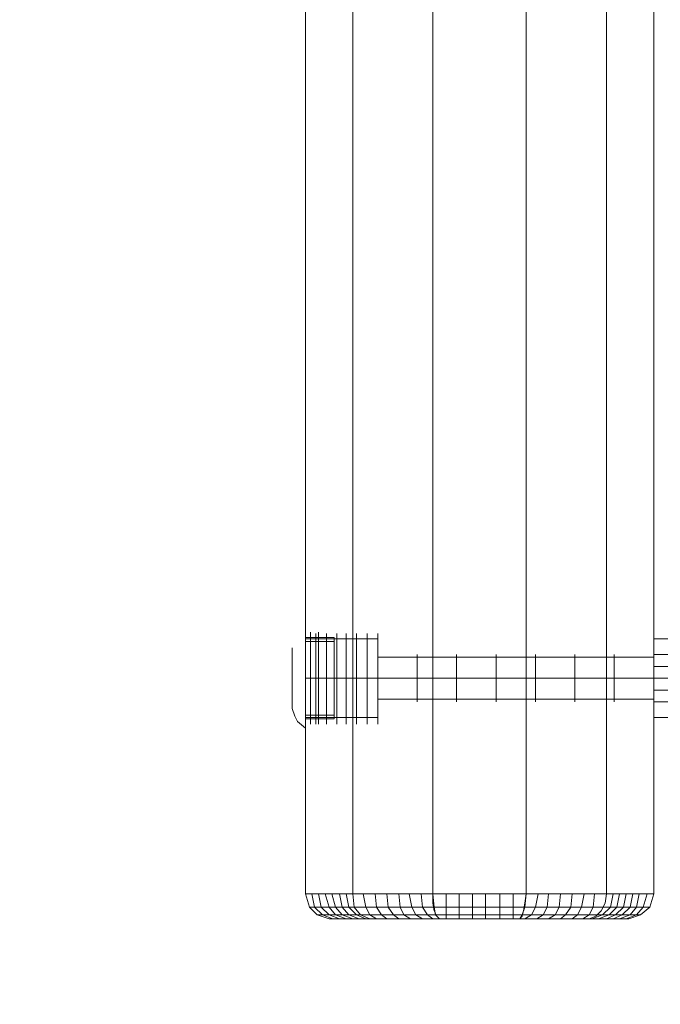
# Model space of a CAD drawing. Units: millimetres. Extents: x 0 to 8300, y -2675 to 2675.
# Drawn here: x 1615 to 1882, y -910 to -500 of the extents above; entities that cross this region are included whole.
import ezdxf

# ---------------------------------------------------------------- set-up
doc = ezdxf.new("R2010")
doc.units = ezdxf.units.MM
for name, color, linetype, lineweight in [('beslag', 254, 'Continuous', 9), ('omkreds', 7, 'Continuous', 9), ('robinia bjælke', 32, 'Continuous', 9), ('stål', 253, 'Continuous', 9)]:
    doc.layers.add(name, color=color, linetype=linetype, lineweight=lineweight)

msp = doc.modelspace()

# ---------------------------------------------------------------- linework, layer by layer
at = {"layer": 'beslag', "flags": 128}
for points in [[(1733.81, -793.77), (1733.81, -789.38), (1733.81, -782.81), (1733.81, -774.59), (1733.81, -766.92), (1733.81, -759.8), (1733.81, -755.42), (1733.81, -753.77), (1733.81, -755.42), (1733.81, -759.8), (1733.81, -766.92), (1733.81, -774.59), (1733.81, -782.81), (1733.81, -789.38), (1733.81, -793.77), (1733.81, -795.41), (1730.52, -792.67), (1729.43, -790.48), (1728.33, -787.19), (1728.33, -785.55), (1728.33, -781.16), (1728.33, -774.59), (1728.33, -768.56), (1728.33, -763.63), (1728.33, -761.99), (1728.33, -763.63), (1728.33, -768.56), (1728.33, -774.59), (1728.33, -781.16), (1728.33, -785.55)], [(1733.81, -793.77), (1733.81, -789.38), (1733.81, -782.81), (1733.81, -774.59), (1733.81, -766.92), (1733.81, -759.8), (1733.81, -755.42), (1733.81, -753.77), (1733.81, -755.42), (1733.81, -759.8), (1733.81, -766.92), (1733.81, -774.59), (1733.81, -782.81), (1733.81, -789.38), (1733.81, -793.77), (1733.81, -795.41), (1730.52, -792.67), (1729.43, -790.48), (1728.33, -787.19), (1728.33, -785.55), (1728.33, -781.16), (1728.33, -774.59), (1728.33, -768.56), (1728.33, -763.63), (1728.33, -761.99), (1728.33, -763.63), (1728.33, -768.56), (1728.33, -774.59), (1728.33, -781.16), (1728.33, -785.55)], [(1745.86, -758.7), (1745.86, -762.54), (1745.86, -768.02), (1745.86, -774.59), (1745.86, -781.16), (1745.86, -786.64), (1745.86, -790.48), (1745.86, -791.57), (1745.86, -790.48), (1745.86, -786.64), (1745.86, -781.16), (1745.86, -774.59), (1745.86, -768.02), (1745.86, -762.54), (1745.86, -758.7), (1745.86, -757.61), (1733.81, -757.61), (1733.81, -758.7), (1733.81, -762.54), (1733.81, -768.02), (1733.81, -774.59), (1733.81, -781.16), (1733.81, -786.64), (1733.81, -790.48), (1733.81, -791.57), (1745.86, -791.57)], [(1733.81, -790.48), (1733.81, -786.64), (1733.81, -781.16), (1733.81, -774.59), (1733.81, -768.02), (1733.81, -762.54), (1733.81, -758.7), (1733.81, -757.61)], [(1745.86, -758.7), (1745.86, -762.54), (1745.86, -768.02), (1745.86, -774.59), (1745.86, -781.16), (1745.86, -786.64), (1745.86, -790.48), (1745.86, -791.57), (1745.86, -790.48), (1745.86, -786.64), (1745.86, -781.16), (1745.86, -774.59), (1745.86, -768.02), (1745.86, -762.54), (1745.86, -758.7), (1745.86, -757.61), (1733.81, -757.61), (1733.81, -758.7), (1733.81, -762.54), (1733.81, -768.02), (1733.81, -774.59), (1733.81, -781.16), (1733.81, -786.64), (1733.81, -790.48), (1733.81, -791.57), (1745.86, -791.57)], [(1733.81, -790.48), (1733.81, -786.64), (1733.81, -781.16), (1733.81, -774.59), (1733.81, -768.02), (1733.81, -762.54), (1733.81, -758.7), (1733.81, -757.61)], [(1736, -757.61), (1736, -755.42)], [(1736, -758.7), (1736, -762.54), (1736, -768.02), (1736, -774.59), (1736, -781.16), (1736, -786.64), (1736, -790.48), (1736, -791.57), (1736, -790.48), (1736, -786.64), (1736, -781.16), (1736, -774.59), (1736, -768.02), (1736, -762.54), (1736, -758.7), (1736, -757.61), (1736, -755.42)], [(1736, -757.61), (1736, -755.42)], [(1736, -758.7), (1736, -762.54), (1736, -768.02), (1736, -774.59), (1736, -781.16), (1736, -786.64), (1736, -790.48), (1736, -791.57), (1736, -790.48), (1736, -786.64), (1736, -781.16), (1736, -774.59), (1736, -768.02), (1736, -762.54), (1736, -758.7), (1736, -757.61), (1736, -755.42)], [(1739.29, -757.61), (1739.29, -755.42)], [(1739.29, -758.7), (1739.29, -762.54), (1739.29, -768.02), (1739.29, -774.59), (1739.29, -781.16), (1739.29, -786.64), (1739.29, -790.48), (1739.29, -791.57), (1739.29, -790.48), (1739.29, -786.64), (1739.29, -781.16), (1739.29, -774.59), (1739.29, -768.02), (1739.29, -762.54), (1739.29, -758.7), (1739.29, -757.61), (1739.29, -755.42), (1739.29, -757.61), (1739.29, -755.42)], [(1739.29, -757.61), (1739.29, -755.42)], [(1739.29, -758.7), (1739.29, -762.54), (1739.29, -768.02), (1739.29, -774.59), (1739.29, -781.16), (1739.29, -786.64), (1739.29, -790.48), (1739.29, -791.57), (1739.29, -790.48), (1739.29, -786.64), (1739.29, -781.16), (1739.29, -774.59), (1739.29, -768.02), (1739.29, -762.54), (1739.29, -758.7), (1739.29, -757.61), (1739.29, -755.42), (1739.29, -757.61), (1739.29, -755.42)], [(1742.57, -757.61), (1742.57, -756.51)], [(1742.57, -758.7), (1742.57, -762.54), (1742.57, -768.02), (1742.57, -774.59), (1742.57, -781.16), (1742.57, -786.64), (1742.57, -790.48), (1742.57, -791.57), (1742.57, -790.48), (1742.57, -786.64), (1742.57, -781.16), (1742.57, -774.59), (1742.57, -768.02), (1742.57, -762.54), (1742.57, -758.7), (1742.57, -757.61), (1742.57, -756.51)], [(1742.57, -757.61), (1742.57, -756.51)], [(1742.57, -758.7), (1742.57, -762.54), (1742.57, -768.02), (1742.57, -774.59), (1742.57, -781.16), (1742.57, -786.64), (1742.57, -790.48), (1742.57, -791.57), (1742.57, -790.48), (1742.57, -786.64), (1742.57, -781.16), (1742.57, -774.59), (1742.57, -768.02), (1742.57, -762.54), (1742.57, -758.7), (1742.57, -757.61), (1742.57, -756.51)], [(1733.81, -789.93), (1733.81, -788.29), (1733.81, -782.26), (1733.81, -774.59), (1733.81, -766.92), (1733.81, -761.44), (1733.81, -759.25), (1745.86, -759.25), (1745.86, -761.44), (1745.86, -766.92), (1745.86, -774.59), (1745.86, -782.26), (1745.86, -788.29)], [(1733.81, -761.44), (1733.81, -766.92), (1733.81, -774.59), (1733.81, -782.26), (1733.81, -788.29), (1733.81, -789.93), (1745.86, -789.93), (1745.86, -788.29), (1745.86, -782.26), (1745.86, -774.59), (1745.86, -766.92), (1745.86, -761.44), (1745.86, -759.25)], [(1733.81, -789.93), (1733.81, -788.29), (1733.81, -782.26), (1733.81, -774.59), (1733.81, -766.92), (1733.81, -761.44), (1733.81, -759.25), (1745.86, -759.25), (1745.86, -761.44), (1745.86, -766.92), (1745.86, -774.59), (1745.86, -782.26), (1745.86, -788.29)], [(1733.81, -761.44), (1733.81, -766.92), (1733.81, -774.59), (1733.81, -782.26), (1733.81, -788.29), (1733.81, -789.93), (1745.86, -789.93), (1745.86, -788.29), (1745.86, -782.26), (1745.86, -774.59), (1745.86, -766.92), (1745.86, -761.44), (1745.86, -759.25)]]:
    msp.add_lwpolyline(points, dxfattribs=at)
for points in [[(1736, -793.77), (1736, -792.67), (1736, -788.29), (1736, -782.26), (1736, -774.59), (1736, -767.47), (1736, -760.89), (1736, -757.06), (1736, -755.42), (1736, -757.06), (1736, -760.89), (1736, -767.47), (1736, -774.59), (1736, -782.26), (1736, -788.29), (1736, -792.67), (1736, -793.77)], [(1736, -755.42), (1736, -757.61)], [(1736, -793.77), (1736, -792.67), (1736, -788.29), (1736, -782.26), (1736, -774.59), (1736, -767.47), (1736, -760.89), (1736, -757.06), (1736, -755.42), (1736, -757.06), (1736, -760.89), (1736, -767.47), (1736, -774.59), (1736, -782.26), (1736, -788.29), (1736, -792.67), (1736, -793.77)], [(1736, -755.42), (1736, -757.61)], [(1736, -757.06), (1736, -759.8)], [(1736, -757.06), (1736, -759.8)], [(1739.29, -793.77), (1739.29, -792.67), (1739.29, -788.29), (1739.29, -782.26), (1739.29, -774.59), (1739.29, -767.47), (1739.29, -760.89), (1739.29, -757.06), (1739.29, -755.42), (1739.29, -757.06), (1739.29, -760.89), (1739.29, -767.47), (1739.29, -774.59), (1739.29, -782.26), (1739.29, -788.29), (1739.29, -792.67), (1739.29, -793.77)], [(1739.29, -793.77), (1739.29, -792.67), (1739.29, -788.29), (1739.29, -782.26), (1739.29, -774.59), (1739.29, -767.47), (1739.29, -760.89), (1739.29, -757.06), (1739.29, -755.42), (1739.29, -757.06), (1739.29, -760.89), (1739.29, -767.47), (1739.29, -774.59), (1739.29, -782.26), (1739.29, -788.29), (1739.29, -792.67), (1739.29, -793.77)], [(1739.29, -757.06), (1739.29, -759.8)], [(1739.29, -757.06), (1739.29, -759.8)], [(1742.57, -792.67), (1742.57, -791.57), (1742.57, -787.74), (1742.57, -781.71), (1742.57, -774.59), (1742.57, -768.02), (1742.57, -761.99), (1742.57, -758.15), (1742.57, -756.51), (1742.57, -758.15), (1742.57, -761.99), (1742.57, -768.02), (1742.57, -774.59), (1742.57, -781.71), (1742.57, -787.74), (1742.57, -791.57), (1742.57, -792.67)], [(1742.57, -756.51), (1742.57, -757.61)], [(1742.57, -792.67), (1742.57, -791.57), (1742.57, -787.74), (1742.57, -781.71), (1742.57, -774.59), (1742.57, -768.02), (1742.57, -761.99), (1742.57, -758.15), (1742.57, -756.51), (1742.57, -758.15), (1742.57, -761.99), (1742.57, -768.02), (1742.57, -774.59), (1742.57, -781.71), (1742.57, -787.74), (1742.57, -791.57), (1742.57, -792.67)], [(1742.57, -756.51), (1742.57, -757.61)], [(1742.57, -758.15), (1742.57, -759.25)], [(1742.57, -758.15), (1742.57, -759.25)], [(1736, -761.44), (1736, -764.73)], [(1736, -761.44), (1736, -764.73)], [(1739.29, -761.44), (1739.29, -764.73)], [(1739.29, -761.44), (1739.29, -764.73)], [(1742.57, -761.99), (1742.57, -763.63)], [(1742.57, -761.99), (1742.57, -763.63)], [(1745.86, -774.59), (1733.81, -774.59)], [(1745.86, -774.59), (1733.81, -774.59)], [(1745.86, -774.59), (1733.81, -774.59)], [(1745.86, -774.59), (1733.81, -774.59)], [(1736, -785), (1736, -788.29)], [(1736, -785), (1736, -788.29)], [(1739.29, -785), (1739.29, -788.29)], [(1739.29, -785), (1739.29, -788.29)], [(1742.57, -785.55), (1742.57, -787.19)], [(1742.57, -785.55), (1742.57, -787.19)], [(1736, -789.38), (1736, -792.12)], [(1736, -789.38), (1736, -792.12)], [(1739.29, -789.38), (1739.29, -792.12)], [(1739.29, -789.38), (1739.29, -792.12)], [(1742.57, -789.93), (1742.57, -791.03)], [(1742.57, -789.93), (1742.57, -791.03)], [(1736, -791.57), (1736, -793.77)], [(1736, -791.57), (1736, -793.77)], [(1739.29, -791.57), (1739.29, -793.77)], [(1739.29, -791.57), (1739.29, -793.77)], [(1742.57, -791.57), (1742.57, -792.67)], [(1742.57, -791.57), (1742.57, -792.67)]]:
    msp.add_lwpolyline(points, close=True, dxfattribs=at)
at = {"layer": 'beslag'}
for points in [[(1736, -758.7), (1736, -768.02), (1736, -781.16), (1736, -790.48), (1736, -757.61)], [(1736, -758.7), (1736, -768.02), (1736, -781.16), (1736, -790.48), (1736, -757.61)], [(1739.29, -758.7), (1739.29, -768.02), (1739.29, -781.16), (1739.29, -790.48), (1739.29, -757.61)], [(1739.29, -758.7), (1739.29, -768.02), (1739.29, -781.16), (1739.29, -790.48), (1739.29, -757.61)], [(1742.57, -758.7), (1742.57, -768.02), (1742.57, -781.16), (1742.57, -790.48), (1742.57, -757.61)], [(1742.57, -758.7), (1742.57, -768.02), (1742.57, -781.16), (1742.57, -790.48), (1742.57, -757.61)]]:
    msp.add_lwpolyline(points, dxfattribs=at)
at = {"layer": 'omkreds'}
msp.add_arc((1800, -875), 1800, 179.99512, 270.02058, dxfattribs=at)
at = {"layer": 'robinia bjælke', "flags": 128}
for points in [[(1753.53, 865.12), (1753.53, -864.44), (1733.81, -864.44), (1733.81, 865.12)], [(1733.81, 865.12), (1733.81, -864.44)], [(1733.81, 865.12), (1733.81, -864.44), (1753.53, -864.44), (1753.53, 865.12)], [(1753.53, 865.12), (1753.53, -864.44), (1733.81, -864.44), (1733.81, 865.12)], [(1733.81, 865.12), (1733.81, -864.44)], [(1733.81, 865.12), (1733.81, -864.44), (1753.53, -864.44), (1753.53, 865.12)], [(1786.95, 865.12), (1786.95, -864.44), (1753.53, -864.44), (1753.53, 865.12)], [(1753.53, 865.12), (1753.53, -864.44), (1786.95, -864.44), (1786.95, 865.12)], [(1786.95, 865.12), (1786.95, -864.44), (1753.53, -864.44), (1753.53, 865.12)], [(1753.53, 865.12), (1753.53, -864.44), (1786.95, -864.44), (1786.95, 865.12)], [(1825.85, 865.12), (1825.85, -864.44), (1786.95, -864.44), (1786.95, 865.12)], [(1786.95, 865.12), (1786.95, -864.44), (1825.85, -864.44), (1825.85, 865.12)], [(1825.85, 865.12), (1825.85, -864.44), (1786.95, -864.44), (1786.95, 865.12)], [(1786.95, 865.12), (1786.95, -864.44), (1825.85, -864.44), (1825.85, 865.12)], [(1859.27, 865.12), (1859.27, -864.44), (1825.85, -864.44), (1825.85, 865.12)], [(1825.85, 865.12), (1825.85, -864.44), (1859.27, -864.44), (1859.27, 865.12)], [(1859.27, 865.12), (1859.27, -864.44), (1825.85, -864.44), (1825.85, 865.12)], [(1825.85, 865.12), (1825.85, -864.44), (1859.27, -864.44), (1859.27, 865.12)], [(1878.99, 865.12), (1878.99, -864.44), (1859.27, -864.44), (1859.27, 865.12)], [(1859.27, 865.12), (1859.27, -864.44), (1878.99, -864.44), (1878.99, 865.12)], [(1878.99, 865.12), (1878.99, -864.44), (1859.27, -864.44), (1859.27, 865.12)], [(1859.27, 865.12), (1859.27, -864.44), (1878.99, -864.44), (1878.99, 865.12)], [(1878.99, 865.12), (1878.99, -864.44)], [(1878.99, 865.12), (1878.99, -864.44)], [(1733.81, -774.59), (1763.94, -774.59)], [(1733.81, -774.59), (1763.94, -774.59)], [(1763.94, -774.59), (1878.99, -774.59)], [(1763.94, -774.59), (1878.99, -774.59)], [(1753.53, -864.44), (1754.08, -869.92), (1756.82, -873.2), (1760.65, -874.85), (1743.67, -874.85), (1738.74, -873.2), (1735.45, -869.92), (1733.81, -864.44)], [(1753.53, -864.44), (1733.81, -864.44), (1735.45, -869.92), (1738.74, -873.2), (1743.67, -874.85), (1760.65, -874.85), (1756.82, -873.2), (1754.08, -869.92)], [(1733.81, -864.44), (1735.45, -869.92), (1738.74, -873.2), (1743.67, -874.85), (1738.74, -873.2), (1735.45, -869.92)], [(1743.67, -874.85), (1738.74, -873.2), (1735.45, -869.92), (1733.81, -864.44), (1735.45, -869.92), (1738.74, -873.2)], [(1743.67, -874.85), (1738.74, -873.2), (1735.45, -869.92), (1733.81, -864.44), (1735.45, -869.92), (1738.74, -873.2)], [(1743.67, -874.85), (1738.74, -873.2), (1735.45, -869.92), (1733.81, -864.44), (1735.45, -869.92), (1738.74, -873.2)], [(1753.53, -864.44), (1754.08, -869.92), (1756.82, -873.2), (1760.65, -874.85), (1743.67, -874.85), (1738.74, -873.2), (1735.45, -869.92), (1733.81, -864.44)], [(1753.53, -864.44), (1733.81, -864.44), (1735.45, -869.92), (1738.74, -873.2), (1743.67, -874.85), (1760.65, -874.85), (1756.82, -873.2), (1754.08, -869.92)], [(1733.81, -864.44), (1735.45, -869.92), (1738.74, -873.2), (1743.67, -874.85), (1738.74, -873.2), (1735.45, -869.92)], [(1743.67, -874.85), (1738.74, -873.2), (1735.45, -869.92), (1733.81, -864.44), (1735.45, -869.92), (1738.74, -873.2)], [(1743.67, -874.85), (1738.74, -873.2), (1735.45, -869.92), (1733.81, -864.44), (1735.45, -869.92), (1738.74, -873.2)], [(1743.67, -874.85), (1738.74, -873.2), (1735.45, -869.92), (1733.81, -864.44), (1735.45, -869.92), (1738.74, -873.2)], [(1786.95, -864.44), (1787.5, -869.92), (1788.05, -873.2), (1789.69, -874.85), (1760.65, -874.85), (1756.82, -873.2), (1754.08, -869.92), (1753.53, -864.44)], [(1786.95, -864.44), (1753.53, -864.44), (1754.08, -869.92), (1756.82, -873.2), (1760.65, -874.85), (1789.69, -874.85), (1788.59, -873.75), (1787.5, -871.56), (1786.95, -868.27)], [(1786.95, -864.44), (1787.5, -869.92), (1788.05, -873.2), (1789.69, -874.85), (1760.65, -874.85), (1756.82, -873.2), (1754.08, -869.92), (1753.53, -864.44)], [(1786.95, -864.44), (1753.53, -864.44), (1754.08, -869.92), (1756.82, -873.2), (1760.65, -874.85), (1789.69, -874.85), (1788.59, -873.75), (1787.5, -871.56), (1786.95, -868.27)], [(1825.85, -864.44), (1825.3, -868.27), (1824.75, -871.56), (1824.2, -873.75), (1823.11, -874.85), (1789.69, -874.85), (1788.05, -873.2), (1787.5, -869.92), (1786.95, -864.44)], [(1825.85, -864.44), (1786.95, -864.44), (1786.95, -868.27), (1787.5, -871.56), (1788.59, -873.75), (1789.69, -874.85), (1823.11, -874.85), (1824.2, -873.2), (1825.3, -869.92)], [(1825.85, -864.44), (1825.3, -868.27), (1824.75, -871.56), (1824.2, -873.75), (1823.11, -874.85), (1789.69, -874.85), (1788.05, -873.2), (1787.5, -869.92), (1786.95, -864.44)], [(1825.85, -864.44), (1786.95, -864.44), (1786.95, -868.27), (1787.5, -871.56), (1788.59, -873.75), (1789.69, -874.85), (1823.11, -874.85), (1824.2, -873.2), (1825.3, -869.92)], [(1859.27, -864.44), (1858.72, -868.27), (1857.07, -871.56), (1854.88, -873.75), (1852.14, -874.85), (1823.11, -874.85), (1824.2, -873.75), (1824.75, -871.56), (1825.3, -868.27), (1825.85, -864.44)], [(1859.27, -864.44), (1825.85, -864.44), (1825.3, -869.92), (1824.2, -873.2), (1823.11, -874.85), (1852.14, -874.85), (1854.88, -873.75), (1857.07, -871.56), (1858.72, -868.27)], [(1859.27, -864.44), (1858.72, -868.27), (1857.07, -871.56), (1854.88, -873.75), (1852.14, -874.85), (1823.11, -874.85), (1824.2, -873.75), (1824.75, -871.56), (1825.3, -868.27), (1825.85, -864.44)], [(1859.27, -864.44), (1825.85, -864.44), (1825.3, -869.92), (1824.2, -873.2), (1823.11, -874.85), (1852.14, -874.85), (1854.88, -873.75), (1857.07, -871.56), (1858.72, -868.27)], [(1878.99, -864.44), (1859.27, -864.44), (1858.72, -868.27), (1857.07, -871.56), (1854.88, -873.75), (1852.14, -874.85), (1868.58, -874.85), (1873.51, -873.2), (1877.35, -869.92)], [(1859.27, -864.44), (1878.99, -864.44), (1877.35, -869.92), (1873.51, -873.2), (1868.58, -874.85), (1852.14, -874.85), (1854.88, -873.75), (1857.07, -871.56), (1858.72, -868.27)], [(1878.99, -864.44), (1859.27, -864.44), (1858.72, -868.27), (1857.07, -871.56), (1854.88, -873.75), (1852.14, -874.85), (1868.58, -874.85), (1873.51, -873.2), (1877.35, -869.92)], [(1859.27, -864.44), (1878.99, -864.44), (1877.35, -869.92), (1873.51, -873.2), (1868.58, -874.85), (1852.14, -874.85), (1854.88, -873.75), (1857.07, -871.56), (1858.72, -868.27)], [(1878.99, -864.44), (1877.35, -869.92), (1873.51, -873.2), (1868.58, -874.85), (1873.51, -873.2), (1877.35, -869.92)], [(1868.58, -874.85), (1873.51, -873.2), (1877.35, -869.92), (1878.99, -864.44), (1877.35, -869.92), (1873.51, -873.2)], [(1868.58, -874.85), (1873.51, -873.2), (1877.35, -869.92), (1878.99, -864.44), (1877.35, -869.92), (1873.51, -873.2)], [(1868.58, -874.85), (1873.51, -873.2), (1877.35, -869.92), (1878.99, -864.44), (1877.35, -869.92), (1873.51, -873.2)], [(1878.99, -864.44), (1877.35, -869.92), (1873.51, -873.2), (1868.58, -874.85), (1873.51, -873.2), (1877.35, -869.92)], [(1868.58, -874.85), (1873.51, -873.2), (1877.35, -869.92), (1878.99, -864.44), (1877.35, -869.92), (1873.51, -873.2)], [(1868.58, -874.85), (1873.51, -873.2), (1877.35, -869.92), (1878.99, -864.44), (1877.35, -869.92), (1873.51, -873.2)], [(1868.58, -874.85), (1873.51, -873.2), (1877.35, -869.92), (1878.99, -864.44), (1877.35, -869.92), (1873.51, -873.2)], [(1743.67, -874.85), (1760.65, -874.85)], [(1743.67, -874.85), (1760.65, -874.85)], [(1789.69, -874.85), (1760.65, -874.85)], [(1789.69, -874.85), (1760.65, -874.85)], [(1868.58, -874.85), (1852.14, -874.85)], [(1868.58, -874.85), (1852.14, -874.85)]]:
    msp.add_lwpolyline(points, close=True, dxfattribs=at)
for points in [[(1733.81, -757.06), (1733.81, -761.44), (1733.81, -767.47), (1733.81, -774.59), (1733.81, -781.71), (1733.81, -788.29), (1733.81, -792.12), (1733.81, -793.77), (1733.81, -792.12), (1733.81, -788.29), (1733.81, -781.71), (1733.81, -774.59), (1733.81, -767.47), (1733.81, -761.44), (1733.81, -757.06), (1733.81, -755.96)], [(1733.81, -757.06), (1733.81, -761.44), (1733.81, -767.47), (1733.81, -774.59), (1733.81, -781.71), (1733.81, -788.29), (1733.81, -792.12), (1733.81, -793.77), (1733.81, -792.12), (1733.81, -788.29), (1733.81, -781.71), (1733.81, -774.59), (1733.81, -767.47), (1733.81, -761.44), (1733.81, -757.06), (1733.81, -755.96)], [(1733.81, -757.06), (1733.81, -761.44), (1733.81, -767.47), (1733.81, -774.59), (1733.81, -781.71), (1733.81, -788.29), (1733.81, -792.12), (1733.81, -793.77), (1733.81, -792.12), (1733.81, -788.29), (1733.81, -781.71), (1733.81, -774.59), (1733.81, -767.47), (1733.81, -761.44), (1733.81, -757.06), (1733.81, -755.96)], [(1733.81, -757.06), (1733.81, -761.44), (1733.81, -767.47), (1733.81, -774.59), (1733.81, -781.71), (1733.81, -788.29), (1733.81, -792.12), (1733.81, -793.77), (1733.81, -792.12), (1733.81, -788.29), (1733.81, -781.71), (1733.81, -774.59), (1733.81, -767.47), (1733.81, -761.44), (1733.81, -757.06), (1733.81, -755.96)], [(1763.94, -758.15), (1733.81, -758.15)], [(1763.94, -758.15), (1733.81, -758.15)], [(1738.19, -757.06), (1738.19, -761.44), (1738.19, -767.47), (1738.19, -774.59), (1738.19, -781.71), (1738.19, -788.29), (1738.19, -792.12), (1738.19, -793.77), (1738.19, -792.12), (1738.19, -788.29), (1738.19, -781.71), (1738.19, -774.59), (1738.19, -767.47), (1738.19, -761.44), (1738.19, -757.06), (1738.19, -755.96)], [(1738.19, -757.06), (1738.19, -761.44), (1738.19, -767.47), (1738.19, -774.59), (1738.19, -781.71), (1738.19, -788.29), (1738.19, -792.12), (1738.19, -793.77), (1738.19, -792.12), (1738.19, -788.29), (1738.19, -781.71), (1738.19, -774.59), (1738.19, -767.47), (1738.19, -761.44), (1738.19, -757.06), (1738.19, -755.96)], [(1742.57, -757.06), (1742.57, -761.44), (1742.57, -767.47), (1742.57, -774.59), (1742.57, -781.71), (1742.57, -788.29), (1742.57, -792.12), (1742.57, -793.77), (1742.57, -792.12), (1742.57, -788.29), (1742.57, -781.71), (1742.57, -774.59), (1742.57, -767.47), (1742.57, -761.44), (1742.57, -757.06), (1742.57, -755.96)], [(1742.57, -757.06), (1742.57, -761.44), (1742.57, -767.47), (1742.57, -774.59), (1742.57, -781.71), (1742.57, -788.29), (1742.57, -792.12), (1742.57, -793.77), (1742.57, -792.12), (1742.57, -788.29), (1742.57, -781.71), (1742.57, -774.59), (1742.57, -767.47), (1742.57, -761.44), (1742.57, -757.06), (1742.57, -755.96)], [(1746.96, -757.06), (1746.96, -761.44), (1746.96, -767.47), (1746.96, -774.59), (1746.96, -781.71), (1746.96, -788.29), (1746.96, -792.12), (1746.96, -793.77), (1746.96, -792.12), (1746.96, -788.29), (1746.96, -781.71), (1746.96, -774.59), (1746.96, -767.47), (1746.96, -761.44), (1746.96, -757.06), (1746.96, -755.96)], [(1746.96, -757.06), (1746.96, -761.44), (1746.96, -767.47), (1746.96, -774.59), (1746.96, -781.71), (1746.96, -788.29), (1746.96, -792.12), (1746.96, -793.77), (1746.96, -792.12), (1746.96, -788.29), (1746.96, -781.71), (1746.96, -774.59), (1746.96, -767.47), (1746.96, -761.44), (1746.96, -757.06), (1746.96, -755.96)], [(1750.79, -757.06), (1750.79, -761.44), (1750.79, -767.47), (1750.79, -774.59), (1750.79, -781.71), (1750.79, -788.29), (1750.79, -792.12), (1750.79, -793.77), (1750.79, -792.12), (1750.79, -788.29), (1750.79, -781.71), (1750.79, -774.59), (1750.79, -767.47), (1750.79, -761.44), (1750.79, -757.06), (1750.79, -755.96)], [(1750.79, -757.06), (1750.79, -761.44), (1750.79, -767.47), (1750.79, -774.59), (1750.79, -781.71), (1750.79, -788.29), (1750.79, -792.12), (1750.79, -793.77), (1750.79, -792.12), (1750.79, -788.29), (1750.79, -781.71), (1750.79, -774.59), (1750.79, -767.47), (1750.79, -761.44), (1750.79, -757.06), (1750.79, -755.96)], [(1755.17, -757.06), (1755.17, -761.44), (1755.17, -767.47), (1755.17, -774.59), (1755.17, -781.71), (1755.17, -788.29), (1755.17, -792.12), (1755.17, -793.77), (1755.17, -792.12), (1755.17, -788.29), (1755.17, -781.71), (1755.17, -774.59), (1755.17, -767.47), (1755.17, -761.44), (1755.17, -757.06), (1755.17, -755.96)], [(1755.17, -757.06), (1755.17, -761.44), (1755.17, -767.47), (1755.17, -774.59), (1755.17, -781.71), (1755.17, -788.29), (1755.17, -792.12), (1755.17, -793.77), (1755.17, -792.12), (1755.17, -788.29), (1755.17, -781.71), (1755.17, -774.59), (1755.17, -767.47), (1755.17, -761.44), (1755.17, -757.06), (1755.17, -755.96)], [(1759.56, -757.06), (1759.56, -761.44), (1759.56, -767.47), (1759.56, -774.59), (1759.56, -781.71), (1759.56, -788.29), (1759.56, -792.12), (1759.56, -793.77), (1759.56, -792.12), (1759.56, -788.29), (1759.56, -781.71), (1759.56, -774.59), (1759.56, -767.47), (1759.56, -761.44), (1759.56, -757.06), (1759.56, -755.96)], [(1759.56, -757.06), (1759.56, -761.44), (1759.56, -767.47), (1759.56, -774.59), (1759.56, -781.71), (1759.56, -788.29), (1759.56, -792.12), (1759.56, -793.77), (1759.56, -792.12), (1759.56, -788.29), (1759.56, -781.71), (1759.56, -774.59), (1759.56, -767.47), (1759.56, -761.44), (1759.56, -757.06), (1759.56, -755.96)], [(1763.94, -757.06), (1763.94, -761.44), (1763.94, -767.47), (1763.94, -774.59), (1763.94, -781.71), (1763.94, -788.29), (1763.94, -792.12), (1763.94, -793.77), (1763.94, -792.12), (1763.94, -788.29), (1763.94, -781.71), (1763.94, -774.59), (1763.94, -767.47), (1763.94, -761.44), (1763.94, -757.06), (1763.94, -755.96)], [(1763.94, -757.06), (1763.94, -761.44), (1763.94, -767.47), (1763.94, -774.59), (1763.94, -781.71), (1763.94, -788.29), (1763.94, -792.12), (1763.94, -793.77), (1763.94, -792.12), (1763.94, -788.29), (1763.94, -781.71), (1763.94, -774.59), (1763.94, -767.47), (1763.94, -761.44), (1763.94, -757.06), (1763.94, -755.96)], [(1763.94, -757.06), (1763.94, -761.44), (1763.94, -767.47), (1763.94, -774.59), (1763.94, -781.71), (1763.94, -788.29), (1763.94, -792.12), (1763.94, -793.77), (1763.94, -792.12), (1763.94, -788.29), (1763.94, -781.71), (1763.94, -774.59), (1763.94, -767.47), (1763.94, -761.44), (1763.94, -757.06), (1763.94, -755.96)], [(1763.94, -757.06), (1763.94, -761.44), (1763.94, -767.47), (1763.94, -774.59), (1763.94, -781.71), (1763.94, -788.29), (1763.94, -792.12), (1763.94, -793.77), (1763.94, -792.12), (1763.94, -788.29), (1763.94, -781.71), (1763.94, -774.59), (1763.94, -767.47), (1763.94, -761.44), (1763.94, -757.06), (1763.94, -755.96)], [(1763.94, -783.36), (1878.99, -783.36), (1878.99, -779.52), (1878.99, -774.59), (1878.99, -769.66), (1878.99, -765.82), (1878.99, -764.73), (1878.99, -765.82), (1878.99, -769.66), (1878.99, -774.59), (1878.99, -779.52), (1878.99, -783.36), (1878.99, -784.45)], [(1878.99, -765.82), (1763.94, -765.82), (1763.94, -769.66), (1763.94, -774.59), (1763.94, -779.52), (1763.94, -783.36), (1763.94, -784.45), (1763.94, -783.36), (1763.94, -779.52), (1763.94, -774.59), (1763.94, -769.66), (1763.94, -765.82), (1763.94, -764.73)], [(1763.94, -765.82), (1763.94, -769.66), (1763.94, -774.59), (1763.94, -779.52), (1763.94, -783.36), (1763.94, -784.45), (1763.94, -783.36), (1763.94, -779.52), (1763.94, -774.59), (1763.94, -769.66), (1763.94, -765.82), (1763.94, -764.73)], [(1763.94, -783.36), (1878.99, -783.36), (1878.99, -779.52), (1878.99, -774.59), (1878.99, -769.66), (1878.99, -765.82), (1878.99, -764.73), (1878.99, -765.82), (1878.99, -769.66), (1878.99, -774.59), (1878.99, -779.52), (1878.99, -783.36), (1878.99, -784.45)], [(1878.99, -765.82), (1763.94, -765.82), (1763.94, -769.66), (1763.94, -774.59), (1763.94, -779.52), (1763.94, -783.36), (1763.94, -784.45), (1763.94, -783.36), (1763.94, -779.52), (1763.94, -774.59), (1763.94, -769.66), (1763.94, -765.82), (1763.94, -764.73)], [(1763.94, -765.82), (1763.94, -769.66), (1763.94, -774.59), (1763.94, -779.52), (1763.94, -783.36), (1763.94, -784.45), (1763.94, -783.36), (1763.94, -779.52), (1763.94, -774.59), (1763.94, -769.66), (1763.94, -765.82), (1763.94, -764.73)], [(1780.38, -765.82), (1780.38, -769.66), (1780.38, -774.59), (1780.38, -779.52), (1780.38, -783.36), (1780.38, -784.45), (1780.38, -783.36), (1780.38, -779.52), (1780.38, -774.59), (1780.38, -769.66), (1780.38, -765.82), (1780.38, -764.73)], [(1780.38, -765.82), (1780.38, -769.66), (1780.38, -774.59), (1780.38, -779.52), (1780.38, -783.36), (1780.38, -784.45), (1780.38, -783.36), (1780.38, -779.52), (1780.38, -774.59), (1780.38, -769.66), (1780.38, -765.82), (1780.38, -764.73)], [(1796.81, -765.82), (1796.81, -769.66), (1796.81, -774.59), (1796.81, -779.52), (1796.81, -783.36), (1796.81, -784.45), (1796.81, -783.36), (1796.81, -779.52), (1796.81, -774.59), (1796.81, -769.66), (1796.81, -765.82), (1796.81, -764.73)], [(1796.81, -765.82), (1796.81, -769.66), (1796.81, -774.59), (1796.81, -779.52), (1796.81, -783.36), (1796.81, -784.45), (1796.81, -783.36), (1796.81, -779.52), (1796.81, -774.59), (1796.81, -769.66), (1796.81, -765.82), (1796.81, -764.73)], [(1813.25, -765.82), (1813.25, -769.66), (1813.25, -774.59), (1813.25, -779.52), (1813.25, -783.36), (1813.25, -784.45), (1813.25, -783.36), (1813.25, -779.52), (1813.25, -774.59), (1813.25, -769.66), (1813.25, -765.82), (1813.25, -764.73)], [(1813.25, -765.82), (1813.25, -769.66), (1813.25, -774.59), (1813.25, -779.52), (1813.25, -783.36), (1813.25, -784.45), (1813.25, -783.36), (1813.25, -779.52), (1813.25, -774.59), (1813.25, -769.66), (1813.25, -765.82), (1813.25, -764.73)], [(1829.68, -765.82), (1829.68, -769.66), (1829.68, -774.59), (1829.68, -779.52), (1829.68, -783.36), (1829.68, -784.45), (1829.68, -783.36), (1829.68, -779.52), (1829.68, -774.59), (1829.68, -769.66), (1829.68, -765.82), (1829.68, -764.73)], [(1829.68, -765.82), (1829.68, -769.66), (1829.68, -774.59), (1829.68, -779.52), (1829.68, -783.36), (1829.68, -784.45), (1829.68, -783.36), (1829.68, -779.52), (1829.68, -774.59), (1829.68, -769.66), (1829.68, -765.82), (1829.68, -764.73)], [(1846.12, -765.82), (1846.12, -769.66), (1846.12, -774.59), (1846.12, -779.52), (1846.12, -783.36), (1846.12, -784.45), (1846.12, -783.36), (1846.12, -779.52), (1846.12, -774.59), (1846.12, -769.66), (1846.12, -765.82), (1846.12, -764.73)], [(1846.12, -765.82), (1846.12, -769.66), (1846.12, -774.59), (1846.12, -779.52), (1846.12, -783.36), (1846.12, -784.45), (1846.12, -783.36), (1846.12, -779.52), (1846.12, -774.59), (1846.12, -769.66), (1846.12, -765.82), (1846.12, -764.73)], [(1862.55, -765.82), (1862.55, -769.66), (1862.55, -774.59), (1862.55, -779.52), (1862.55, -783.36), (1862.55, -784.45), (1862.55, -783.36), (1862.55, -779.52), (1862.55, -774.59), (1862.55, -769.66), (1862.55, -765.82), (1862.55, -764.73)], [(1862.55, -765.82), (1862.55, -769.66), (1862.55, -774.59), (1862.55, -779.52), (1862.55, -783.36), (1862.55, -784.45), (1862.55, -783.36), (1862.55, -779.52), (1862.55, -774.59), (1862.55, -769.66), (1862.55, -765.82), (1862.55, -764.73)], [(1878.99, -783.36), (1878.99, -779.52), (1878.99, -774.59), (1878.99, -769.66), (1878.99, -765.82), (1878.99, -764.73), (1878.99, -765.82), (1878.99, -769.66), (1878.99, -774.59), (1878.99, -779.52), (1878.99, -783.36), (1878.99, -784.45)], [(1878.99, -783.36), (1878.99, -779.52), (1878.99, -774.59), (1878.99, -769.66), (1878.99, -765.82), (1878.99, -764.73), (1878.99, -765.82), (1878.99, -769.66), (1878.99, -774.59), (1878.99, -779.52), (1878.99, -783.36), (1878.99, -784.45)], [(1763.94, -791.03), (1733.81, -791.03)], [(1763.94, -791.03), (1733.81, -791.03)], [(1736.55, -864.44), (1737.64, -869.92), (1740.93, -873.2), (1745.31, -874.85)], [(1736.55, -864.44), (1737.64, -869.92), (1740.93, -873.2), (1745.31, -874.85)], [(1736.55, -864.44), (1737.64, -869.92), (1740.93, -873.2), (1745.31, -874.85)], [(1736.55, -864.44), (1737.64, -869.92), (1740.93, -873.2), (1745.31, -874.85)], [(1739.29, -864.44), (1740.38, -869.92), (1743.67, -873.2), (1748.05, -874.85)], [(1739.29, -864.44), (1740.38, -869.92), (1743.67, -873.2), (1748.05, -874.85)], [(1739.29, -864.44), (1740.38, -869.92), (1743.67, -873.2), (1748.05, -874.85)], [(1739.29, -864.44), (1740.38, -869.92), (1743.67, -873.2), (1748.05, -874.85)], [(1742.03, -864.44), (1743.67, -869.92), (1746.41, -873.2), (1750.79, -874.85)], [(1742.03, -864.44), (1743.67, -869.92), (1746.41, -873.2), (1750.79, -874.85)], [(1742.03, -864.44), (1743.67, -869.92), (1746.41, -873.2), (1750.79, -874.85)], [(1742.03, -864.44), (1743.67, -869.92), (1746.41, -873.2), (1750.79, -874.85)], [(1744.77, -864.44), (1746.41, -869.92), (1749.15, -873.2), (1753.53, -874.85)], [(1744.77, -864.44), (1746.41, -869.92), (1749.15, -873.2), (1753.53, -874.85)], [(1744.77, -864.44), (1746.41, -869.92), (1749.15, -873.2), (1753.53, -874.85)], [(1744.77, -864.44), (1746.41, -869.92), (1749.15, -873.2), (1753.53, -874.85)], [(1748.05, -864.44), (1749.15, -869.92), (1751.89, -873.2), (1756.27, -874.85)], [(1748.05, -864.44), (1749.15, -869.92), (1751.89, -873.2), (1756.27, -874.85)], [(1748.05, -864.44), (1749.15, -869.92), (1751.89, -873.2), (1756.27, -874.85)], [(1748.05, -864.44), (1749.15, -869.92), (1751.89, -873.2), (1756.27, -874.85)], [(1750.79, -864.44), (1751.89, -869.92), (1755.17, -873.2), (1759.01, -874.85)], [(1750.79, -864.44), (1751.89, -869.92), (1755.17, -873.2), (1759.01, -874.85)], [(1750.79, -864.44), (1751.89, -869.92), (1755.17, -873.2), (1759.01, -874.85)], [(1750.79, -864.44), (1751.89, -869.92), (1755.17, -873.2), (1759.01, -874.85)], [(1757.91, -864.44), (1759.01, -869.92), (1760.65, -873.2), (1763.39, -874.85)], [(1757.91, -864.44), (1759.01, -869.92), (1760.65, -873.2), (1763.39, -874.85)], [(1757.91, -864.44), (1759.01, -869.92), (1760.65, -873.2), (1763.39, -874.85)], [(1757.91, -864.44), (1759.01, -869.92), (1760.65, -873.2), (1763.39, -874.85)], [(1762.84, -864.44), (1763.39, -869.92), (1765.58, -873.2), (1767.78, -874.85)], [(1762.84, -864.44), (1763.39, -869.92), (1765.58, -873.2), (1767.78, -874.85)], [(1762.84, -864.44), (1763.39, -869.92), (1765.58, -873.2), (1767.78, -874.85)], [(1762.84, -864.44), (1763.39, -869.92), (1765.58, -873.2), (1767.78, -874.85)], [(1767.78, -864.44), (1768.32, -869.92), (1770.51, -873.2), (1772.71, -874.85)], [(1767.78, -864.44), (1768.32, -869.92), (1770.51, -873.2), (1772.71, -874.85)], [(1767.78, -864.44), (1768.32, -869.92), (1770.51, -873.2), (1772.71, -874.85)], [(1767.78, -864.44), (1768.32, -869.92), (1770.51, -873.2), (1772.71, -874.85)], [(1772.71, -864.44), (1773.25, -869.92), (1774.9, -873.2), (1777.64, -874.85)], [(1772.71, -864.44), (1773.25, -869.92), (1774.9, -873.2), (1777.64, -874.85)], [(1772.71, -864.44), (1773.25, -869.92), (1774.9, -873.2), (1777.64, -874.85)], [(1772.71, -864.44), (1773.25, -869.92), (1774.9, -873.2), (1777.64, -874.85)], [(1777.09, -864.44), (1778.18, -869.92), (1779.83, -873.2), (1782.57, -874.85)], [(1777.09, -864.44), (1778.18, -869.92), (1779.83, -873.2), (1782.57, -874.85)], [(1777.09, -864.44), (1778.18, -869.92), (1779.83, -873.2), (1782.57, -874.85)], [(1777.09, -864.44), (1778.18, -869.92), (1779.83, -873.2), (1782.57, -874.85)], [(1782.02, -864.44), (1782.57, -869.92), (1784.76, -873.2), (1786.95, -874.85)], [(1782.02, -864.44), (1782.57, -869.92), (1784.76, -873.2), (1786.95, -874.85)], [(1782.02, -864.44), (1782.57, -869.92), (1784.76, -873.2), (1786.95, -874.85)], [(1782.02, -864.44), (1782.57, -869.92), (1784.76, -873.2), (1786.95, -874.85)], [(1792.43, -864.44), (1792.43, -869.92), (1792.43, -873.2), (1792.43, -874.85)], [(1792.43, -864.44), (1792.43, -869.92), (1792.43, -873.2), (1792.43, -874.85)], [(1792.43, -864.44), (1792.43, -869.92), (1792.43, -873.2), (1792.43, -874.85)], [(1792.43, -864.44), (1792.43, -869.92), (1792.43, -873.2), (1792.43, -874.85)], [(1797.91, -864.44), (1797.91, -869.92), (1797.91, -873.2), (1797.91, -874.85)], [(1797.91, -864.44), (1797.91, -869.92), (1797.91, -873.2), (1797.91, -874.85)], [(1797.91, -864.44), (1797.91, -869.92), (1797.91, -873.2), (1797.91, -874.85)], [(1797.91, -864.44), (1797.91, -869.92), (1797.91, -873.2), (1797.91, -874.85)], [(1803.39, -864.44), (1803.39, -869.92), (1803.39, -873.2), (1803.39, -874.85)], [(1803.39, -864.44), (1803.39, -869.92), (1803.39, -873.2), (1803.39, -874.85)], [(1803.39, -864.44), (1803.39, -869.92), (1803.39, -873.2), (1803.39, -874.85)], [(1803.39, -864.44), (1803.39, -869.92), (1803.39, -873.2), (1803.39, -874.85)], [(1808.86, -864.44), (1808.86, -869.92), (1808.86, -873.2), (1808.86, -874.85)], [(1808.86, -864.44), (1808.86, -869.92), (1808.86, -873.2), (1808.86, -874.85)], [(1808.86, -864.44), (1808.86, -869.92), (1808.86, -873.2), (1808.86, -874.85)], [(1808.86, -864.44), (1808.86, -869.92), (1808.86, -873.2), (1808.86, -874.85)], [(1814.89, -864.44), (1814.89, -869.92), (1814.89, -873.2), (1814.89, -874.85)], [(1814.89, -864.44), (1814.89, -869.92), (1814.89, -873.2), (1814.89, -874.85)], [(1814.89, -864.44), (1814.89, -869.92), (1814.89, -873.2), (1814.89, -874.85)], [(1814.89, -864.44), (1814.89, -869.92), (1814.89, -873.2), (1814.89, -874.85)], [(1820.37, -864.44), (1820.37, -869.92), (1820.37, -873.2), (1820.37, -874.85)], [(1820.37, -864.44), (1820.37, -869.92), (1820.37, -873.2), (1820.37, -874.85)], [(1820.37, -864.44), (1820.37, -869.92), (1820.37, -873.2), (1820.37, -874.85)], [(1820.37, -864.44), (1820.37, -869.92), (1820.37, -873.2), (1820.37, -874.85)], [(1830.78, -864.44), (1829.68, -869.92), (1828.04, -873.2), (1825.3, -874.85)], [(1830.78, -864.44), (1829.68, -869.92), (1828.04, -873.2), (1825.3, -874.85)], [(1830.78, -864.44), (1829.68, -869.92), (1828.04, -873.2), (1825.3, -874.85)], [(1830.78, -864.44), (1829.68, -869.92), (1828.04, -873.2), (1825.3, -874.85)], [(1835.16, -864.44), (1834.61, -869.92), (1832.97, -873.2), (1830.23, -874.85)], [(1835.16, -864.44), (1834.61, -869.92), (1832.97, -873.2), (1830.23, -874.85)], [(1835.16, -864.44), (1834.61, -869.92), (1832.97, -873.2), (1830.23, -874.85)], [(1835.16, -864.44), (1834.61, -869.92), (1832.97, -873.2), (1830.23, -874.85)], [(1840.09, -864.44), (1839.54, -869.92), (1837.9, -873.2), (1835.16, -874.85)], [(1840.09, -864.44), (1839.54, -869.92), (1837.9, -873.2), (1835.16, -874.85)], [(1840.09, -864.44), (1839.54, -869.92), (1837.9, -873.2), (1835.16, -874.85)], [(1840.09, -864.44), (1839.54, -869.92), (1837.9, -873.2), (1835.16, -874.85)], [(1845.02, -864.44), (1844.47, -869.92), (1842.28, -873.2), (1840.09, -874.85)], [(1845.02, -864.44), (1844.47, -869.92), (1842.28, -873.2), (1840.09, -874.85)], [(1845.02, -864.44), (1844.47, -869.92), (1842.28, -873.2), (1840.09, -874.85)], [(1845.02, -864.44), (1844.47, -869.92), (1842.28, -873.2), (1840.09, -874.85)], [(1849.95, -864.44), (1848.86, -869.92), (1847.21, -873.2), (1845.02, -874.85)], [(1849.95, -864.44), (1848.86, -869.92), (1847.21, -873.2), (1845.02, -874.85)], [(1849.95, -864.44), (1848.86, -869.92), (1847.21, -873.2), (1845.02, -874.85)], [(1849.95, -864.44), (1848.86, -869.92), (1847.21, -873.2), (1845.02, -874.85)], [(1854.34, -864.44), (1853.79, -869.92), (1852.14, -873.2), (1849.41, -874.85)], [(1854.34, -864.44), (1853.79, -869.92), (1852.14, -873.2), (1849.41, -874.85)], [(1854.34, -864.44), (1853.79, -869.92), (1852.14, -873.2), (1849.41, -874.85)], [(1854.34, -864.44), (1853.79, -869.92), (1852.14, -873.2), (1849.41, -874.85)], [(1862.01, -864.44), (1860.91, -869.92), (1857.62, -873.2), (1853.24, -874.85)], [(1862.01, -864.44), (1860.91, -869.92), (1857.62, -873.2), (1853.24, -874.85)], [(1862.01, -864.44), (1860.91, -869.92), (1857.62, -873.2), (1853.24, -874.85)], [(1862.01, -864.44), (1860.91, -869.92), (1857.62, -873.2), (1853.24, -874.85)], [(1864.74, -864.44), (1863.65, -869.92), (1860.36, -873.2), (1855.98, -874.85)], [(1864.74, -864.44), (1863.65, -869.92), (1860.36, -873.2), (1855.98, -874.85)], [(1864.74, -864.44), (1863.65, -869.92), (1860.36, -873.2), (1855.98, -874.85)], [(1864.74, -864.44), (1863.65, -869.92), (1860.36, -873.2), (1855.98, -874.85)], [(1867.48, -864.44), (1866.39, -869.92), (1863.1, -873.2), (1859.27, -874.85)], [(1867.48, -864.44), (1866.39, -869.92), (1863.1, -873.2), (1859.27, -874.85)], [(1867.48, -864.44), (1866.39, -869.92), (1863.1, -873.2), (1859.27, -874.85)], [(1867.48, -864.44), (1866.39, -869.92), (1863.1, -873.2), (1859.27, -874.85)], [(1870.22, -864.44), (1869.13, -869.92), (1865.84, -873.2), (1862.01, -874.85)], [(1870.22, -864.44), (1869.13, -869.92), (1865.84, -873.2), (1862.01, -874.85)], [(1870.22, -864.44), (1869.13, -869.92), (1865.84, -873.2), (1862.01, -874.85)], [(1870.22, -864.44), (1869.13, -869.92), (1865.84, -873.2), (1862.01, -874.85)], [(1872.96, -864.44), (1871.87, -869.92), (1869.13, -873.2), (1864.74, -874.85)], [(1872.96, -864.44), (1871.87, -869.92), (1869.13, -873.2), (1864.74, -874.85)], [(1872.96, -864.44), (1871.87, -869.92), (1869.13, -873.2), (1864.74, -874.85)], [(1872.96, -864.44), (1871.87, -869.92), (1869.13, -873.2), (1864.74, -874.85)], [(1876.25, -864.44), (1874.61, -869.92), (1871.87, -873.2), (1867.48, -874.85)], [(1876.25, -864.44), (1874.61, -869.92), (1871.87, -873.2), (1867.48, -874.85)], [(1876.25, -864.44), (1874.61, -869.92), (1871.87, -873.2), (1867.48, -874.85)], [(1876.25, -864.44), (1874.61, -869.92), (1871.87, -873.2), (1867.48, -874.85)], [(1754.08, -869.92), (1735.45, -869.92)], [(1735.45, -869.92), (1754.08, -869.92)], [(1754.08, -869.92), (1735.45, -869.92)], [(1735.45, -869.92), (1754.08, -869.92)], [(1756.82, -873.2), (1738.74, -873.2)], [(1738.74, -873.2), (1756.82, -873.2)], [(1756.82, -873.2), (1738.74, -873.2)], [(1738.74, -873.2), (1756.82, -873.2)], [(1787.5, -869.92), (1754.08, -869.92)], [(1754.08, -869.92), (1787.5, -869.92)], [(1787.5, -869.92), (1754.08, -869.92)], [(1754.08, -869.92), (1787.5, -869.92)], [(1788.05, -873.2), (1756.82, -873.2)], [(1756.82, -873.2), (1788.05, -873.2)], [(1788.05, -873.2), (1756.82, -873.2)], [(1756.82, -873.2), (1788.05, -873.2)], [(1825.3, -869.92), (1787.5, -869.92)], [(1787.5, -869.92), (1825.3, -869.92)], [(1825.3, -869.92), (1787.5, -869.92)], [(1787.5, -869.92), (1825.3, -869.92)], [(1824.2, -873.2), (1788.05, -873.2)], [(1788.05, -873.2), (1824.2, -873.2)], [(1824.2, -873.2), (1788.05, -873.2)], [(1788.05, -873.2), (1824.2, -873.2)], [(1855.43, -873.2), (1824.2, -873.2)], [(1824.2, -873.2), (1855.43, -873.2)], [(1855.43, -873.2), (1824.2, -873.2)], [(1824.2, -873.2), (1855.43, -873.2)], [(1858.17, -869.92), (1825.3, -869.92)], [(1825.3, -869.92), (1858.17, -869.92)], [(1858.17, -869.92), (1825.3, -869.92)], [(1825.3, -869.92), (1858.17, -869.92)], [(1855.43, -873.2), (1873.51, -873.2)], [(1873.51, -873.2), (1855.43, -873.2)], [(1855.43, -873.2), (1873.51, -873.2)], [(1873.51, -873.2), (1855.43, -873.2)], [(1858.17, -869.92), (1877.35, -869.92)], [(1877.35, -869.92), (1858.17, -869.92)], [(1858.17, -869.92), (1877.35, -869.92)], [(1877.35, -869.92), (1858.17, -869.92)], [(1852.14, -874.85), (1823.11, -874.85), (1789.69, -874.85)], [(1789.69, -874.85), (1823.11, -874.85), (1852.14, -874.85)], [(1852.14, -874.85), (1823.11, -874.85), (1789.69, -874.85)], [(1789.69, -874.85), (1823.11, -874.85), (1852.14, -874.85)]]:
    msp.add_lwpolyline(points, dxfattribs=at)
at = {"layer": 'stål', "flags": 128}
for points in [[(1878.99, -757.06), (1878.99, -761.44), (1878.99, -767.47), (1878.99, -774.59), (1878.99, -781.71), (1878.99, -788.29), (1878.99, -792.12), (1878.99, -793.77), (1878.99, -792.12), (1878.99, -788.29), (1878.99, -781.71), (1878.99, -774.59), (1878.99, -767.47), (1878.99, -761.44), (1878.99, -757.06), (1878.99, -755.96)], [(1878.99, -757.06), (1878.99, -761.44), (1878.99, -767.47), (1878.99, -774.59), (1878.99, -781.71), (1878.99, -788.29), (1878.99, -792.12), (1878.99, -793.77), (1878.99, -792.12), (1878.99, -788.29), (1878.99, -781.71), (1878.99, -774.59), (1878.99, -767.47), (1878.99, -761.44), (1878.99, -757.06), (1878.99, -755.96)], [(1878.99, -757.06), (1878.99, -761.44), (1878.99, -767.47), (1878.99, -774.59), (1878.99, -781.71), (1878.99, -788.29), (1878.99, -792.12), (1878.99, -793.77), (1878.99, -792.12), (1878.99, -788.29), (1878.99, -781.71), (1878.99, -774.59), (1878.99, -767.47), (1878.99, -761.44), (1878.99, -757.06), (1878.99, -755.96)], [(1878.99, -757.06), (1878.99, -761.44), (1878.99, -767.47), (1878.99, -774.59), (1878.99, -781.71), (1878.99, -788.29), (1878.99, -792.12), (1878.99, -793.77), (1878.99, -792.12), (1878.99, -788.29), (1878.99, -781.71), (1878.99, -774.59), (1878.99, -767.47), (1878.99, -761.44), (1878.99, -757.06), (1878.99, -755.96)], [(1878.99, -758.15), (1918.98, -758.15)], [(1878.99, -758.15), (1918.98, -758.15)], [(1878.99, -765.82), (1878.99, -769.66), (1878.99, -774.59), (1878.99, -779.52), (1878.99, -783.36), (1878.99, -784.45), (1878.99, -783.36), (1878.99, -779.52), (1878.99, -774.59), (1878.99, -769.66), (1878.99, -765.82), (1878.99, -764.73), (1918.98, -764.73), (1918.98, -765.82), (1918.98, -769.66), (1918.98, -774.59), (1918.98, -779.52), (1918.98, -783.36), (1918.98, -784.45), (1878.99, -784.45)], [(1878.99, -765.82), (1878.99, -769.66), (1878.99, -774.59), (1878.99, -779.52), (1878.99, -783.36), (1878.99, -784.45), (1878.99, -783.36), (1878.99, -779.52), (1878.99, -774.59), (1878.99, -769.66), (1878.99, -765.82), (1878.99, -764.73)], [(1878.99, -765.82), (1878.99, -769.66), (1878.99, -774.59), (1878.99, -779.52), (1878.99, -783.36), (1878.99, -784.45), (1878.99, -783.36), (1878.99, -779.52), (1878.99, -774.59), (1878.99, -769.66), (1878.99, -765.82), (1878.99, -764.73), (1918.98, -764.73), (1918.98, -765.82), (1918.98, -769.66), (1918.98, -774.59), (1918.98, -779.52), (1918.98, -783.36), (1918.98, -784.45), (1878.99, -784.45)], [(1878.99, -765.82), (1878.99, -769.66), (1878.99, -774.59), (1878.99, -779.52), (1878.99, -783.36), (1878.99, -784.45), (1878.99, -783.36), (1878.99, -779.52), (1878.99, -774.59), (1878.99, -769.66), (1878.99, -765.82), (1878.99, -764.73)], [(1878.99, -791.03), (1918.98, -791.03)], [(1878.99, -791.03), (1918.98, -791.03)]]:
    msp.add_lwpolyline(points, dxfattribs=at)
for points in [[(1918.98, -769.66), (1878.99, -769.66)], [(1918.98, -769.66), (1878.99, -769.66)], [(1918.98, -774.59), (1878.99, -774.59)], [(1918.98, -774.59), (1878.99, -774.59)], [(1918.98, -779.52), (1878.99, -779.52)], [(1918.98, -779.52), (1878.99, -779.52)]]:
    msp.add_lwpolyline(points, close=True, dxfattribs=at)

doc.saveas('drawing.dxf')
